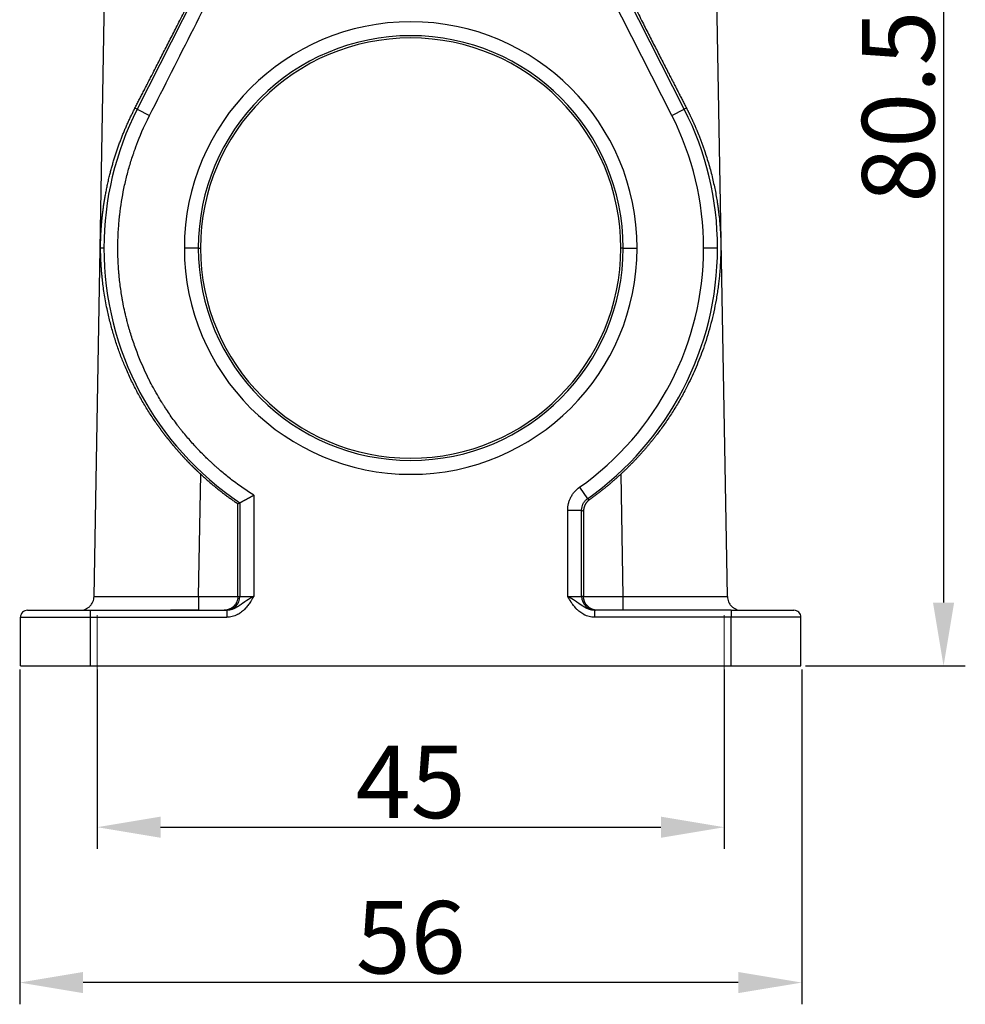
# Model space of a CAD drawing. Units: millimetres. Extents: x 4542 to 4988, y 1165 to 1480.
# Drawn here: x 4780 to 4848, y 1316 to 1386 of the extents above; entities that cross this region are included whole.
import ezdxf

# ---------------------------------------------------------------- set-up
doc = ezdxf.new("R2010")
doc.units = ezdxf.units.MM
doc.header["$LTSCALE"] = 65.395
doc.header["$PDMODE"] = 3
doc.header["$PDSIZE"] = 8
doc.layers.get('0').update_dxf_attribs({"linetype": 'CONTINUOUS', "lineweight": 30})
doc.layers.get('Defpoints').update_dxf_attribs({"linetype": 'CONTINUOUS'})
doc.layers.add('1', color=7, linetype='CONTINUOUS', true_color=0xffffff)
doc.layers.add('Dim', color=3, linetype='CONTINUOUS', lineweight=15)
doc.styles.add('Romans字体', font='romans.shx', dxfattribs={"width": 0.75})
doc.dimstyles.new('01', dxfattribs={"dimtxt": 4, "dimasz": 3.5, "dimexe": 1.2, "dimexo": 0.2, "dimgap": 0.5, "dimtad": 1, "dimdec": 1, "dimdsep": 46, "dimtxsty": 'Romans字体', "dimcen": 0, "dimclrd": 1, "dimclre": 6, "dimclrt": 4, "dimazin": 2, "dimtfac": 1, "dimtdec": 1, "dimtofl": 0, "dimtmove": 0, "dimatfit": 3, "dimfxl": 1, "dimtolj": 1, "dimtzin": 0, "dimarcsym": 0})

# ---------------------------------------------------------------- blocks, each defined once
blk = doc.blocks.new('*D205')
at = {"color": 6, "lineweight": -2, "transparency": 16777216}
for p, q in [((4785.322, 1339.53), (4785.322, 1326.659)), ((4830.322, 1339.53), (4830.322, 1326.659))]:
    blk.add_line(p, q, dxfattribs=at)
at = {"color": 1, "lineweight": -2, "transparency": 16777216}
blk.add_line((4789.872, 1328.219), (4825.772, 1328.219), dxfattribs=at)
at = {"color": 1, "transparency": 16777216}
for points in [[(4789.872, 1328.977), (4789.872, 1327.46), (4785.322, 1328.219)], [(4825.772, 1328.977), (4825.772, 1327.46), (4830.322, 1328.219)]]:
    blk.add_solid(points, dxfattribs=at)
at = {"layer": 'Defpoints', "color": 0, "transparency": 16777216}
for p in [(4785.322, 1339.79), (4830.322, 1339.79), (4830.322, 1328.219)]:
    blk.add_point(p, dxfattribs=at)
at = {"color": 4, "lineweight": 0, "transparency": 16777216, "insert": (4807.822, 1331.469), "char_height": 5.2, "attachment_point": 5, "style": 'Romans字体'}
blk.add_mtext('\\A1;45', dxfattribs=at)
blk = doc.blocks.new('*D206')
at = {"color": 6, "lineweight": -2, "transparency": 16777216}
for p, q in [((4779.766, 1339.53), (4779.766, 1315.507)), ((4835.877, 1339.53), (4835.877, 1315.507))]:
    blk.add_line(p, q, dxfattribs=at)
at = {"color": 1, "lineweight": -2, "transparency": 16777216}
blk.add_line((4831.327, 1317.067), (4784.316, 1317.067), dxfattribs=at)
at = {"color": 1, "transparency": 16777216}
for points in [[(4784.316, 1317.826), (4784.316, 1316.309), (4779.766, 1317.067)], [(4831.327, 1317.826), (4831.327, 1316.309), (4835.877, 1317.067)]]:
    blk.add_solid(points, dxfattribs=at)
at = {"layer": 'Defpoints', "color": 0, "transparency": 16777216}
for p in [(4779.766, 1339.79), (4835.877, 1339.79), (4779.766, 1317.067)]:
    blk.add_point(p, dxfattribs=at)
at = {"color": 4, "lineweight": 0, "transparency": 16777216, "insert": (4807.822, 1320.317), "char_height": 5.2, "attachment_point": 5, "style": 'Romans字体'}
blk.add_mtext('\\A1;56', dxfattribs=at)
blk = doc.blocks.new('*D207')
at = {"color": 6, "lineweight": -2, "transparency": 16777216}
for p, q in [((4827.532, 1420.09), (4847.614, 1420.09)), ((4836.137, 1339.79), (4847.614, 1339.79))]:
    blk.add_line(p, q, dxfattribs=at)
at = {"color": 1, "lineweight": -2, "transparency": 16777216}
blk.add_line((4846.054, 1415.54), (4846.054, 1344.34), dxfattribs=at)
at = {"color": 1, "transparency": 16777216}
for points in [[(4845.295, 1415.54), (4846.812, 1415.54), (4846.054, 1420.09)], [(4845.295, 1344.34), (4846.812, 1344.34), (4846.054, 1339.79)]]:
    blk.add_solid(points, dxfattribs=at)
at = {"layer": 'Defpoints', "color": 0, "transparency": 16777216}
for p in [(4827.272, 1420.09), (4835.877, 1339.79), (4846.054, 1339.79)]:
    blk.add_point(p, dxfattribs=at)
at = {"color": 4, "lineweight": 0, "transparency": 16777216, "insert": (4842.804, 1379.94), "char_height": 5.2, "attachment_point": 5, "rotation": 90, "style": 'Romans字体'}
blk.add_mtext('\\A1;80.5', dxfattribs=at)

msp = doc.modelspace()

# ---------------------------------------------------------------- linework, layer by layer
at = {"layer": '1', "color": 0, "linetype": 'Continuous', "lineweight": 25}
for p, q in [((4785.099, 1344.772), (4786.313, 1414.299)), ((4830.544, 1344.772), (4829.33, 1414.299)), ((4794.251, 1391.695), (4788.19, 1379.75)), ((4826.561, 1379.298), (4820.223, 1391.79)), ((4827.453, 1379.75), (4821.393, 1391.695)), ((4788.19, 1379.75), (4788.035, 1379.829)), ((4788.19, 1379.75), (4789.082, 1379.298)), ((4826.561, 1379.298), (4827.453, 1379.75)), ((4827.608, 1379.829), (4827.453, 1379.75)), ((4785.808, 1369.79), (4785.57, 1369.79)), ((4792.58, 1369.79), (4791.58, 1369.79)), ((4792.58, 1369.79), (4792.742, 1369.79)), ((4823.063, 1369.79), (4822.901, 1369.79)), ((4823.063, 1369.79), (4824.063, 1369.79)), ((4829.835, 1369.79), (4828.835, 1369.79)), ((4792.598, 1344.772), (4792.752, 1353.553)), ((4822.892, 1353.553), (4823.045, 1344.772)), ((4796.558, 1352.05), (4796.558, 1344.79)), ((4819.933, 1352.617), (4820.509, 1351.8)), ((4795.421, 1344.79), (4795.419, 1351.435)), ((4795.558, 1351.508), (4795.558, 1344.79)), ((4819.085, 1350.983), (4820.085, 1350.983)), ((4819.085, 1344.79), (4819.085, 1350.983)), ((4820.085, 1350.983), (4820.224, 1350.911)), ((4820.085, 1344.79), (4820.085, 1350.983)), ((4820.224, 1350.911), (4820.222, 1344.79)), ((4792.598, 1344.772), (4795.421, 1344.772)), ((4795.421, 1344.79), (4795.558, 1344.79)), ((4795.558, 1344.79), (4796.558, 1344.79)), ((4819.085, 1344.79), (4820.085, 1344.79)), ((4820.222, 1344.79), (4820.085, 1344.79)), ((4820.222, 1344.772), (4823.045, 1344.772)), ((4780.322, 1343.79), (4784.822, 1343.79)), ((4784.822, 1343.79), (4784.822, 1343.29)), ((4784.822, 1343.79), (4794.621, 1343.79)), ((4794.621, 1343.79), (4794.621, 1343.29)), ((4830.822, 1343.79), (4821.022, 1343.79)), ((4821.022, 1343.29), (4821.022, 1343.79)), ((4830.822, 1343.79), (4830.822, 1343.29)), ((4830.822, 1343.79), (4835.322, 1343.79)), ((4779.822, 1339.79), (4779.822, 1343.29)), ((4779.822, 1343.29), (4784.822, 1343.29)), ((4784.822, 1343.29), (4794.621, 1343.29)), ((4784.822, 1343.29), (4784.822, 1339.79)), ((4830.822, 1343.29), (4821.022, 1343.29)), ((4835.822, 1343.29), (4830.822, 1343.29)), ((4830.822, 1339.79), (4830.822, 1343.29)), ((4835.822, 1339.79), (4835.822, 1343.29)), ((4779.822, 1339.79), (4784.822, 1339.79)), ((4784.822, 1339.79), (4830.822, 1339.79)), ((4830.822, 1339.79), (4835.822, 1339.79))]:
    msp.add_line(p, q, dxfattribs=at)
for centre, radius, start, end in [((4807.822, 1369.79), 16.241, 0, 180), ((4807.822, 1369.79), 15.241, 0, 180), ((4807.822, 1369.79), 15.08, 0, 180), ((4807.822, 1369.79), 22.014, 153.09752, 180), ((4807.822, 1369.79), 22.014, 0, 26.90248), ((4807.822, 1369.79), 21.014, 0, 26.90248), ((4807.822, 1369.79), 22.014, 180, 236.14484), ((4807.822, 1369.79), 16.241, 180, 0), ((4807.822, 1369.79), 15.241, 180, 0), ((4807.822, 1369.79), 15.08, 180, 0), ((4807.822, 1369.79), 21.014, 305.19344, 0), ((4807.822, 1369.79), 22.014, 305.19344, 0), ((4780.322, 1343.29), 0.5, 89.99999, 180), ((4835.322, 1343.29), 0.5, 0, 90.00001)]:
    msp.add_arc(centre, radius, start, end, dxfattribs=at)
for centre, major_axis, start_param, end_param in [((4794.558, 1344.79), (0, 1), 3.141593, 4.712389), ((4821.085, 1344.79), (0, -1), 4.712389, 6.283185)]:
    msp.add_ellipse(centre, major_axis=major_axis, ratio=0.999903, start_param=start_param, end_param=end_param, dxfattribs=at)
for points in [[(4789.082, 1379.298), (4791.195, 1383.462), (4793.307, 1387.626), (4795.42, 1391.79)], [(4795.419, 1351.435), (4795.466, 1351.459), (4795.512, 1351.484), (4795.558, 1351.508)], [(4820.509, 1351.8), (4820.554, 1351.775), (4820.599, 1351.751), (4820.645, 1351.726)], [(4785.099, 1344.772), (4785.099, 1344.772), (4785.124, 1344.771), (4785.232, 1344.77), (4785.411, 1344.769), (4785.659, 1344.769), (4785.974, 1344.768), (4786.353, 1344.768), (4786.792, 1344.768), (4787.287, 1344.768), (4787.833, 1344.768), (4788.425, 1344.768), (4789.057, 1344.768), (4789.724, 1344.769), (4790.418, 1344.769), (4791.133, 1344.77), (4791.862, 1344.771), (4792.353, 1344.772), (4792.598, 1344.772)], [(4823.045, 1344.772), (4823.29, 1344.772), (4823.781, 1344.771), (4824.51, 1344.77), (4825.225, 1344.769), (4825.919, 1344.769), (4826.586, 1344.768), (4827.218, 1344.768), (4827.81, 1344.768), (4828.356, 1344.768), (4828.851, 1344.768), (4829.29, 1344.768), (4829.669, 1344.768), (4829.984, 1344.769), (4830.232, 1344.769), (4830.412, 1344.77), (4830.52, 1344.771), (4830.544, 1344.772), (4830.544, 1344.772)]]:
    msp.add_open_spline(points, degree=3, dxfattribs=at)
for points, weights in [([(4788.035, 1379.829), (4789.497, 1382.67), (4791.372, 1386.347), (4793.394, 1390.332)], [1, 0.952254089469, 0.952254089469, 1]), ([(4822.25, 1390.332), (4824.271, 1386.347), (4826.147, 1382.67), (4827.608, 1379.829)], [1, 0.952254089457, 0.952254089457, 1]), ([(4792.752, 1353.553), (4793.586, 1352.779), (4794.477, 1352.072), (4795.419, 1351.435)], [1, 0.998027234261, 0.998027234261, 1]), ([(4822.892, 1353.553), (4822.183, 1352.896), (4821.433, 1352.286), (4820.645, 1351.726)], [1, 0.998575271071, 0.998575271071, 1]), ([(4795.421, 1344.772), (4795.411, 1344.195), (4795.005, 1343.79), (4794.435, 1343.79)], [1, 0.808833632706, 0.808833632706, 1]), ([(4795.421, 1344.772), (4795.421, 1344.778), (4795.421, 1344.784), (4795.421, 1344.79)], [1, 0.999974615377, 0.999974615377, 1]), ([(4820.222, 1344.79), (4820.222, 1344.784), (4820.222, 1344.778), (4820.222, 1344.772)], [1, 0.999974615376, 0.999974615376, 1]), ([(4821.208, 1343.79), (4820.639, 1343.79), (4820.232, 1344.195), (4820.222, 1344.772)], [1, 0.808833632769, 0.808833632769, 1])]:
    msp.add_rational_spline(points, weights, degree=3, dxfattribs=at)
for points, degree, knots in [([(4785.57, 1369.79), (4785.57, 1369.797), (4785.57, 1369.81), (4785.57, 1369.831), (4785.57, 1369.852), (4785.57, 1369.872), (4785.57, 1369.893), (4785.57, 1369.914), (4785.57, 1369.934), (4785.57, 1369.955), (4785.571, 1369.975), (4785.571, 1369.996), (4785.571, 1370.016), (4785.571, 1370.037), (4785.571, 1370.057), (4785.572, 1370.078), (4785.572, 1370.098), (4785.572, 1370.119), (4785.572, 1370.139), (4785.573, 1370.16), (4785.573, 1370.18), (4785.573, 1370.2), (4785.574, 1370.221), (4785.574, 1370.241), (4785.575, 1370.262), (4785.575, 1370.282), (4785.576, 1370.302), (4785.576, 1370.323), (4785.577, 1370.343), (4785.577, 1370.363), (4785.578, 1370.383), (4785.578, 1370.404), (4785.579, 1370.424), (4785.579, 1370.444), (4785.58, 1370.464), (4785.581, 1370.485), (4785.583, 1370.538), (4785.586, 1370.629), (4785.592, 1370.757), (4785.599, 1370.894), (4785.607, 1371.04), (4785.618, 1371.208), (4785.632, 1371.404), (4785.652, 1371.634), (4785.676, 1371.893), (4785.707, 1372.179), (4785.742, 1372.467), (4785.781, 1372.751), (4785.822, 1373.029), (4785.869, 1373.32), (4785.922, 1373.625), (4785.983, 1373.944), (4786.051, 1374.277), (4786.128, 1374.624), (4786.197, 1374.91), (4786.253, 1375.133), (4786.292, 1375.286), (4786.333, 1375.438), (4786.374, 1375.59), (4786.417, 1375.74), (4786.46, 1375.89), (4786.504, 1376.038), (4786.549, 1376.186), (4786.595, 1376.333), (4786.641, 1376.479), (4786.689, 1376.624), (4786.737, 1376.768), (4786.786, 1376.911), (4786.836, 1377.053), (4786.886, 1377.195), (4786.938, 1377.335), (4786.99, 1377.475), (4787.042, 1377.613), (4787.096, 1377.751), (4787.15, 1377.888), (4787.204, 1378.023), (4787.26, 1378.158), (4787.316, 1378.292), (4787.373, 1378.425), (4787.43, 1378.558), (4787.488, 1378.689), (4787.546, 1378.819), (4787.606, 1378.949), (4787.665, 1379.077), (4787.725, 1379.205), (4787.786, 1379.331), (4787.848, 1379.457), (4787.909, 1379.582), (4787.972, 1379.706), (4788.014, 1379.788), (4788.035, 1379.829)], 3, [0, 0, 0, 0, 0.001848, 0.00369, 0.005527, 0.007359, 0.009186, 0.011008, 0.012826, 0.014639, 0.016448, 0.018254, 0.020055, 0.021854, 0.023649, 0.025441, 0.02723, 0.029017, 0.030802, 0.032584, 0.034365, 0.036144, 0.037921, 0.039698, 0.041474, 0.043249, 0.045023, 0.046798, 0.048572, 0.050347, 0.052122, 0.053898, 0.055675, 0.057453, 0.059232, 0.061014, 0.062797, 0.073479, 0.085048, 0.09753, 0.11095, 0.125324, 0.144553, 0.16667, 0.191687, 0.219613, 0.250455, 0.276496, 0.304006, 0.332986, 0.363436, 0.395358, 0.428753, 0.46362, 0.49996, 0.515535, 0.531033, 0.546455, 0.561801, 0.577071, 0.592265, 0.607383, 0.622425, 0.637391, 0.652281, 0.667095, 0.681834, 0.696496, 0.711083, 0.725595, 0.74003, 0.75439, 0.768675, 0.782884, 0.797017, 0.811075, 0.825058, 0.838966, 0.852798, 0.866555, 0.880237, 0.893843, 0.907375, 0.920832, 0.934213, 0.94752, 0.960752, 0.97391, 0.986992, 1, 1, 1, 1]), ([(4827.608, 1379.829), (4827.618, 1379.81), (4827.637, 1379.773), (4827.666, 1379.716), (4827.695, 1379.659), (4827.724, 1379.602), (4827.752, 1379.544), (4827.781, 1379.487), (4827.809, 1379.429), (4827.838, 1379.371), (4827.866, 1379.313), (4827.894, 1379.254), (4827.922, 1379.196), (4827.95, 1379.137), (4827.978, 1379.078), (4828.005, 1379.018), (4828.033, 1378.959), (4828.06, 1378.899), (4828.088, 1378.839), (4828.115, 1378.779), (4828.142, 1378.718), (4828.169, 1378.658), (4828.196, 1378.597), (4828.222, 1378.536), (4828.249, 1378.475), (4828.275, 1378.413), (4828.302, 1378.351), (4828.328, 1378.29), (4828.354, 1378.227), (4828.38, 1378.165), (4828.406, 1378.103), (4828.432, 1378.04), (4828.457, 1377.977), (4828.483, 1377.914), (4828.508, 1377.85), (4828.533, 1377.787), (4828.558, 1377.723), (4828.583, 1377.659), (4828.608, 1377.594), (4828.632, 1377.53), (4828.657, 1377.465), (4828.681, 1377.4), (4828.705, 1377.335), (4828.729, 1377.27), (4828.753, 1377.204), (4828.777, 1377.138), (4828.8, 1377.072), (4828.824, 1377.006), (4828.847, 1376.94), (4828.87, 1376.873), (4828.893, 1376.806), (4828.915, 1376.739), (4828.938, 1376.672), (4828.96, 1376.604), (4829.031, 1376.39), (4829.144, 1376.03), (4829.288, 1375.529), (4829.417, 1375.036), (4829.533, 1374.551), (4829.635, 1374.076), (4829.725, 1373.609), (4829.796, 1373.195), (4829.85, 1372.839), (4829.891, 1372.544), (4829.925, 1372.272), (4829.953, 1372.021), (4829.977, 1371.792), (4829.996, 1371.585), (4830.009, 1371.423), (4830.019, 1371.301), (4830.025, 1371.213), (4830.03, 1371.132), (4830.035, 1371.057), (4830.04, 1370.987), (4830.044, 1370.904), (4830.05, 1370.804), (4830.055, 1370.687), (4830.06, 1370.571), (4830.063, 1370.481), (4830.065, 1370.416), (4830.066, 1370.375), (4830.067, 1370.333), (4830.068, 1370.291), (4830.069, 1370.248), (4830.07, 1370.178), (4830.072, 1370.084), (4830.073, 1369.967), (4830.073, 1369.849), (4830.073, 1369.742), (4830.072, 1369.646), (4830.071, 1369.567), (4830.07, 1369.497), (4830.069, 1369.437), (4830.067, 1369.383), (4830.066, 1369.328), (4830.065, 1369.272), (4830.063, 1369.215), (4830.061, 1369.157), (4830.059, 1369.098), (4830.055, 1368.991), (4830.047, 1368.825), (4830.036, 1368.63), (4830.025, 1368.446), (4830.013, 1368.285), (4830, 1368.113), (4829.984, 1367.931), (4829.96, 1367.68), (4829.924, 1367.354), (4829.872, 1366.947), (4829.809, 1366.511), (4829.711, 1365.928), (4829.569, 1365.214), (4829.371, 1364.383), (4829.143, 1363.567), (4828.896, 1362.796), (4828.636, 1362.074), (4828.37, 1361.403), (4828.088, 1360.757), (4827.795, 1360.134), (4827.443, 1359.445), (4827.027, 1358.697), (4826.536, 1357.897), (4826.028, 1357.14), (4825.65, 1356.623), (4825.422, 1356.326), (4825.351, 1356.234), (4825.279, 1356.142), (4825.207, 1356.051), (4825.134, 1355.96), (4825.062, 1355.87), (4824.989, 1355.781), (4824.916, 1355.693), (4824.843, 1355.605), (4824.769, 1355.518), (4824.696, 1355.431), (4824.622, 1355.346), (4824.548, 1355.26), (4824.474, 1355.176), (4824.399, 1355.092), (4824.325, 1355.009), (4824.25, 1354.926), (4824.176, 1354.844), (4824.101, 1354.763), (4824.026, 1354.682), (4823.951, 1354.603), (4823.875, 1354.523), (4823.8, 1354.445), (4823.725, 1354.367), (4823.649, 1354.289), (4823.574, 1354.213), (4823.498, 1354.137), (4823.422, 1354.062), (4823.347, 1353.987), (4823.271, 1353.913), (4823.195, 1353.84), (4823.119, 1353.767), (4823.043, 1353.695), (4822.968, 1353.624), (4822.917, 1353.577), (4822.892, 1353.553)], 3, [0, 0, 0, 0, 0.002196, 0.004399, 0.006608, 0.008824, 0.011046, 0.013275, 0.015511, 0.017753, 0.020002, 0.022258, 0.02452, 0.026789, 0.029064, 0.031346, 0.033635, 0.03593, 0.038232, 0.04054, 0.042856, 0.045178, 0.047506, 0.049841, 0.052183, 0.054531, 0.056887, 0.059248, 0.061617, 0.063992, 0.066373, 0.068762, 0.071157, 0.073559, 0.075967, 0.078382, 0.080804, 0.083232, 0.085667, 0.088109, 0.090557, 0.093012, 0.095474, 0.097943, 0.100418, 0.1029, 0.105388, 0.107883, 0.110385, 0.112894, 0.115409, 0.117931, 0.12046, 0.122995, 0.125537, 0.144655, 0.163379, 0.181709, 0.199648, 0.217194, 0.234349, 0.251113, 0.262645, 0.273338, 0.283192, 0.292208, 0.300388, 0.307733, 0.314245, 0.317494, 0.320523, 0.323333, 0.325926, 0.3283, 0.330458, 0.334434, 0.338312, 0.3421, 0.345805, 0.347105, 0.348423, 0.34976, 0.351118, 0.352496, 0.353895, 0.357806, 0.361517, 0.365157, 0.369375, 0.372098, 0.37474, 0.377301, 0.379107, 0.380954, 0.382844, 0.384776, 0.38675, 0.388767, 0.390827, 0.39293, 0.399987, 0.40853, 0.413954, 0.419789, 0.426037, 0.432696, 0.439768, 0.453627, 0.468633, 0.484787, 0.502091, 0.533558, 0.564631, 0.595312, 0.625604, 0.651983, 0.677581, 0.7024, 0.726442, 0.74971, 0.782799, 0.814612, 0.845162, 0.874466, 0.878331, 0.88218, 0.886011, 0.889826, 0.893624, 0.897405, 0.901169, 0.904917, 0.908648, 0.912362, 0.91606, 0.919742, 0.923407, 0.927055, 0.930688, 0.934304, 0.937904, 0.941487, 0.945055, 0.948607, 0.952142, 0.955662, 0.959166, 0.962654, 0.966126, 0.969583, 0.973024, 0.97645, 0.97986, 0.983255, 0.986634, 0.989998, 0.993347, 0.996681, 1, 1, 1, 1]), ([(4796.558, 1352.05), (4796.045, 1352.375), (4795.546, 1352.723), (4794.823, 1353.276), (4794.468, 1353.56), (4794.064, 1353.904), (4793.865, 1354.08), (4793.766, 1354.168), (4793.717, 1354.213), (4793.692, 1354.235), (4793.68, 1354.246), (4793.675, 1354.251), (4793.671, 1354.254), (4793.668, 1354.257), (4793.64, 1354.283), (4793.567, 1354.349), (4793.392, 1354.513), (4793.323, 1354.579), (4793.203, 1354.694), (4793.14, 1354.756), (4793.059, 1354.835), (4793.017, 1354.877), (4792.995, 1354.898), (4792.986, 1354.907), (4792.98, 1354.914), (4792.976, 1354.918), (4792.833, 1355.06), (4792.708, 1355.189), (4792.543, 1355.362), (4792.491, 1355.417), (4792.42, 1355.494), (4792.385, 1355.531), (4792.348, 1355.572), (4792.329, 1355.592), (4792.322, 1355.6), (4792.317, 1355.606), (4792.315, 1355.608), (4792.096, 1355.847), (4791.781, 1356.208), (4791.428, 1356.642), (4791.255, 1356.861), (4791.182, 1356.956), (4791.133, 1357.019), (4791.11, 1357.05), (4790.885, 1357.347), (4790.691, 1357.615), (4790.409, 1358.024), (4790.271, 1358.231), (4790.114, 1358.474), (4790.037, 1358.597), (4789.998, 1358.658), (4789.979, 1358.689), (4789.969, 1358.704), (4789.965, 1358.711), (4789.963, 1358.715), (4789.96, 1358.719), (4789.936, 1358.758), (4789.881, 1358.847), (4789.711, 1359.131), (4789.595, 1359.327), (4789.319, 1359.823), (4789.215, 1360.022), (4789.101, 1360.243), (4789.071, 1360.304), (4789.035, 1360.375), (4789.019, 1360.406), (4789.006, 1360.433), (4789, 1360.444), (4788.998, 1360.45), (4788.997, 1360.452), (4788.996, 1360.453), (4788.996, 1360.452), (4788.696, 1361.059), (4788.425, 1361.678), (4788.064, 1362.623), (4787.952, 1362.941), (4787.795, 1363.422), (4787.719, 1363.663), (4787.636, 1363.946), (4787.596, 1364.088), (4787.576, 1364.159), (4787.566, 1364.194), (4787.561, 1364.212), (4787.559, 1364.22), (4787.558, 1364.225), (4787.557, 1364.229), (4787.548, 1364.262), (4787.521, 1364.36), (4787.457, 1364.605), (4787.432, 1364.703), (4787.39, 1364.876), (4787.375, 1364.937), (4787.352, 1365.036), (4787.341, 1365.087), (4787.326, 1365.149), (4787.319, 1365.181), (4787.316, 1365.195), (4787.314, 1365.204), (4787.313, 1365.21), (4787.267, 1365.415), (4787.229, 1365.599), (4787.181, 1365.847), (4787.166, 1365.925), (4787.146, 1366.035), (4787.136, 1366.088), (4787.126, 1366.147), (4787.121, 1366.176), (4787.118, 1366.188), (4787.117, 1366.196), (4787.117, 1366.199), (4787.058, 1366.536), (4787.009, 1366.87), (4786.946, 1367.372), (4786.918, 1367.623), (4786.895, 1367.875), (4786.88, 1368.043), (4786.873, 1368.128), (4786.842, 1368.541), (4786.825, 1368.872), (4786.811, 1369.368), (4786.807, 1369.617), (4786.808, 1369.906), (4786.809, 1370.051), (4786.81, 1370.124), (4786.811, 1370.16), (4786.811, 1370.178), (4786.811, 1370.186), (4786.811, 1370.191), (4786.811, 1370.196), (4786.812, 1370.239), (4786.814, 1370.342), (4786.823, 1370.59), (4786.826, 1370.688), (4786.835, 1370.858), (4786.838, 1370.919), (4786.845, 1371.047), (4786.849, 1371.117), (4786.873, 1371.469), (4786.893, 1371.692), (4786.918, 1371.939), (4786.925, 1372.007), (4786.934, 1372.087), (4786.937, 1372.122), (4786.941, 1372.152), (4786.942, 1372.165), (4786.943, 1372.171), (4786.943, 1372.174), (4786.944, 1372.175), (4786.943, 1372.174), (4787.016, 1372.812), (4787.118, 1373.443), (4787.313, 1374.381), (4787.384, 1374.688), (4787.54, 1375.3), (4787.625, 1375.604), (4787.763, 1376.056), (4787.817, 1376.226), (4787.872, 1376.394), (4787.88, 1376.418), (4787.882, 1376.421), (4787.883, 1376.425), (4787.885, 1376.431), (4787.892, 1376.454), (4787.911, 1376.51), (4787.931, 1376.568), (4788.002, 1376.776), (4788.077, 1376.988), (4788.37, 1377.76), (4788.654, 1378.454), (4789.082, 1379.298)], 3, [0, 0, 0, 0, 0.0625, 0.0625, 0.09375, 0.109375, 0.117188, 0.121094, 0.123047, 0.124023, 0.124512, 0.124756, 0.124756, 0.125, 0.125, 0.140625, 0.140625, 0.148438, 0.148438, 0.152344, 0.154297, 0.155273, 0.155762, 0.156006, 0.156006, 0.15625, 0.15625, 0.171875, 0.171875, 0.179688, 0.179688, 0.183594, 0.185547, 0.186523, 0.187012, 0.187012, 0.1875, 0.1875, 0.21875, 0.234375, 0.242188, 0.246094, 0.246094, 0.25, 0.25, 0.28125, 0.28125, 0.296875, 0.304688, 0.308594, 0.310547, 0.311523, 0.312012, 0.312256, 0.312256, 0.3125, 0.3125, 0.328125, 0.328125, 0.34375, 0.34375, 0.359375, 0.359375, 0.367187, 0.367187, 0.371094, 0.373047, 0.374023, 0.374512, 0.374756, 0.374756, 0.375, 0.375, 0.4375, 0.4375, 0.46875, 0.46875, 0.484375, 0.492187, 0.496094, 0.498047, 0.499023, 0.499512, 0.499756, 0.499756, 0.5, 0.5, 0.515625, 0.515625, 0.523437, 0.523437, 0.527344, 0.527344, 0.529297, 0.530273, 0.530762, 0.531006, 0.531006, 0.53125, 0.53125, 0.546875, 0.546875, 0.554687, 0.554687, 0.558594, 0.560547, 0.561523, 0.562012, 0.562012, 0.5625, 0.5625, 0.59375, 0.59375, 0.609375, 0.617187, 0.617187, 0.625, 0.625, 0.65625, 0.65625, 0.671875, 0.679687, 0.683594, 0.685547, 0.686523, 0.687012, 0.687256, 0.687256, 0.6875, 0.6875, 0.703125, 0.703125, 0.710937, 0.710937, 0.714844, 0.714844, 0.71875, 0.71875, 0.734375, 0.734375, 0.742187, 0.742187, 0.746094, 0.748047, 0.749023, 0.749512, 0.749756, 0.749756, 0.75, 0.75, 0.8125, 0.8125, 0.84375, 0.84375, 0.875, 0.875, 0.890625, 0.892578, 0.892578, 0.893066, 0.893066, 0.893555, 0.894531, 0.898437, 0.90625, 0.90625, 0.9375, 0.9375, 1, 1, 1, 1]), ([(4792.752, 1353.553), (4792.739, 1353.565), (4792.713, 1353.589), (4792.674, 1353.625), (4792.636, 1353.661), (4792.597, 1353.698), (4792.559, 1353.734), (4792.52, 1353.771), (4792.481, 1353.808), (4792.443, 1353.845), (4792.404, 1353.882), (4792.366, 1353.92), (4792.327, 1353.957), (4792.289, 1353.995), (4792.25, 1354.033), (4792.212, 1354.071), (4792.173, 1354.109), (4792.134, 1354.148), (4792.096, 1354.187), (4792.057, 1354.225), (4792.019, 1354.264), (4791.98, 1354.304), (4791.942, 1354.343), (4791.904, 1354.383), (4791.865, 1354.422), (4791.827, 1354.462), (4791.788, 1354.502), (4791.75, 1354.542), (4791.712, 1354.583), (4791.673, 1354.623), (4791.635, 1354.664), (4791.597, 1354.705), (4791.558, 1354.746), (4791.52, 1354.788), (4791.482, 1354.829), (4791.444, 1354.871), (4791.406, 1354.912), (4791.368, 1354.954), (4791.33, 1354.997), (4791.292, 1355.039), (4791.254, 1355.081), (4791.216, 1355.124), (4791.178, 1355.167), (4791.14, 1355.21), (4791.102, 1355.253), (4791.064, 1355.297), (4791.026, 1355.34), (4790.989, 1355.384), (4790.951, 1355.428), (4790.913, 1355.472), (4790.876, 1355.516), (4790.838, 1355.561), (4790.801, 1355.605), (4790.763, 1355.65), (4790.726, 1355.695), (4790.689, 1355.74), (4790.651, 1355.785), (4790.614, 1355.831), (4790.577, 1355.877), (4790.54, 1355.922), (4790.503, 1355.968), (4790.466, 1356.015), (4790.429, 1356.061), (4790.392, 1356.107), (4790.355, 1356.154), (4790.318, 1356.201), (4790.282, 1356.248), (4790.245, 1356.295), (4790.208, 1356.343), (4790.172, 1356.39), (4790.136, 1356.438), (4790.099, 1356.486), (4790.063, 1356.534), (4790.027, 1356.582), (4789.991, 1356.631), (4789.954, 1356.679), (4789.919, 1356.728), (4789.883, 1356.777), (4789.847, 1356.826), (4789.811, 1356.875), (4789.775, 1356.925), (4789.74, 1356.975), (4789.704, 1357.024), (4789.669, 1357.074), (4789.633, 1357.125), (4789.598, 1357.175), (4789.409, 1357.446), (4789.072, 1357.952), (4788.608, 1358.713), (4788.161, 1359.515), (4787.736, 1360.359), (4787.358, 1361.196), (4787.026, 1362.02), (4786.735, 1362.828), (4786.47, 1363.665), (4786.234, 1364.531), (4786.054, 1365.314), (4785.922, 1365.991), (4785.829, 1366.541), (4785.755, 1367.058), (4785.703, 1367.496), (4785.666, 1367.856), (4785.641, 1368.141), (4785.622, 1368.4), (4785.609, 1368.587), (4785.602, 1368.71), (4785.599, 1368.777), (4785.596, 1368.843), (4785.592, 1368.907), (4785.59, 1368.97), (4785.587, 1369.032), (4785.585, 1369.092), (4785.583, 1369.151), (4785.581, 1369.208), (4785.579, 1369.264), (4785.578, 1369.319), (4785.576, 1369.372), (4785.575, 1369.424), (4785.574, 1369.474), (4785.573, 1369.523), (4785.572, 1369.571), (4785.572, 1369.617), (4785.571, 1369.662), (4785.571, 1369.706), (4785.57, 1369.748), (4785.57, 1369.776), (4785.57, 1369.79)], 3, [0, 0, 0, 0, 0.002665, 0.005337, 0.008015, 0.0107, 0.013391, 0.016088, 0.018792, 0.021503, 0.02422, 0.026943, 0.029673, 0.03241, 0.035153, 0.037903, 0.040659, 0.043422, 0.046191, 0.048968, 0.05175, 0.05454, 0.057336, 0.060139, 0.062948, 0.065765, 0.068588, 0.071417, 0.074254, 0.077097, 0.079947, 0.082804, 0.085668, 0.088538, 0.091415, 0.0943, 0.09719, 0.100088, 0.102993, 0.105905, 0.108823, 0.111749, 0.114681, 0.11762, 0.120566, 0.12352, 0.12648, 0.129447, 0.132421, 0.135402, 0.13839, 0.141386, 0.144388, 0.147397, 0.150414, 0.153437, 0.156467, 0.159505, 0.16255, 0.165602, 0.16866, 0.171726, 0.1748, 0.17788, 0.180968, 0.184062, 0.187164, 0.190273, 0.193389, 0.196513, 0.199644, 0.202781, 0.205927, 0.209079, 0.212239, 0.215406, 0.21858, 0.221761, 0.22495, 0.228146, 0.23135, 0.23456, 0.237779, 0.241004, 0.244237, 0.247477, 0.250724, 0.296499, 0.344278, 0.394077, 0.445914, 0.499802, 0.546763, 0.595207, 0.645139, 0.696565, 0.749489, 0.78388, 0.816191, 0.846422, 0.874575, 0.892587, 0.909025, 0.923891, 0.937187, 0.941063, 0.944849, 0.948546, 0.952152, 0.955669, 0.959097, 0.962436, 0.965686, 0.968847, 0.97192, 0.974904, 0.977801, 0.980611, 0.983334, 0.98597, 0.98852, 0.990985, 0.993364, 0.99566, 0.997871, 1, 1, 1, 1]), ([(4795.558, 1351.508), (4795.558, 1351.509), (4795.558, 1351.509), (4795.559, 1351.509), (4795.559, 1351.509), (4795.561, 1351.51), (4795.562, 1351.511), (4795.563, 1351.511), (4795.565, 1351.512), (4795.567, 1351.513), (4795.569, 1351.514), (4795.572, 1351.516), (4795.574, 1351.517), (4795.577, 1351.519), (4795.581, 1351.52), (4795.584, 1351.522), (4795.588, 1351.524), (4795.592, 1351.526), (4795.596, 1351.528), (4795.6, 1351.531), (4795.605, 1351.533), (4795.61, 1351.536), (4795.615, 1351.538), (4795.62, 1351.541), (4795.626, 1351.544), (4795.632, 1351.547), (4795.638, 1351.551), (4795.644, 1351.554), (4795.651, 1351.557), (4795.657, 1351.561), (4795.664, 1351.565), (4795.672, 1351.569), (4795.679, 1351.573), (4795.687, 1351.577), (4795.695, 1351.581), (4795.703, 1351.586), (4795.712, 1351.59), (4795.72, 1351.595), (4795.729, 1351.6), (4795.739, 1351.605), (4795.748, 1351.61), (4795.758, 1351.615), (4795.767, 1351.62), (4795.778, 1351.626), (4795.788, 1351.631), (4795.798, 1351.637), (4795.809, 1351.643), (4795.82, 1351.649), (4795.831, 1351.655), (4795.843, 1351.661), (4795.855, 1351.667), (4795.867, 1351.674), (4795.879, 1351.681), (4795.893, 1351.688), (4795.908, 1351.696), (4795.924, 1351.705), (4795.94, 1351.713), (4795.957, 1351.722), (4795.975, 1351.732), (4795.993, 1351.742), (4796.012, 1351.752), (4796.032, 1351.762), (4796.052, 1351.773), (4796.073, 1351.784), (4796.095, 1351.796), (4796.117, 1351.808), (4796.14, 1351.82), (4796.163, 1351.833), (4796.187, 1351.846), (4796.212, 1351.859), (4796.238, 1351.873), (4796.264, 1351.888), (4796.29, 1351.902), (4796.318, 1351.917), (4796.346, 1351.933), (4796.374, 1351.949), (4796.404, 1351.965), (4796.433, 1351.981), (4796.464, 1351.998), (4796.495, 1352.015), (4796.526, 1352.032), (4796.547, 1352.044), (4796.558, 1352.05)], 3, [0, 0, 0, 0, 0.009084, 0.018187, 0.02731, 0.036453, 0.045618, 0.054804, 0.064013, 0.073245, 0.082501, 0.091781, 0.101086, 0.110417, 0.119774, 0.129157, 0.138568, 0.148007, 0.157474, 0.16697, 0.176496, 0.186052, 0.195638, 0.205256, 0.214906, 0.224588, 0.234302, 0.24405, 0.253832, 0.263648, 0.273499, 0.283385, 0.293307, 0.303265, 0.31326, 0.323292, 0.333361, 0.343468, 0.353614, 0.363799, 0.374023, 0.384287, 0.39459, 0.404934, 0.415319, 0.425746, 0.436213, 0.446723, 0.457275, 0.467869, 0.478507, 0.489188, 0.499912, 0.512526, 0.525469, 0.538741, 0.552342, 0.566273, 0.580535, 0.595128, 0.610051, 0.625306, 0.640893, 0.656811, 0.673061, 0.689643, 0.706556, 0.723802, 0.741379, 0.759288, 0.777528, 0.7961, 0.815003, 0.834237, 0.853802, 0.873698, 0.893924, 0.91448, 0.935366, 0.956582, 0.978126, 1, 1, 1, 1]), ([(4819.085, 1350.983), (4819.086, 1351.145), (4819.114, 1351.382), (4819.195, 1351.646), (4819.241, 1351.757), (4819.273, 1351.83), (4819.29, 1351.865), (4819.348, 1351.976), (4819.412, 1352.083), (4819.498, 1352.201), (4819.538, 1352.25), (4819.565, 1352.282), (4819.58, 1352.299), (4819.694, 1352.427), (4819.807, 1352.529), (4819.933, 1352.617)], 3, [0, 0, 0, 0, 0.25, 0.375, 0.4375, 0.4375, 0.5, 0.5, 0.625, 0.6875, 0.71875, 0.71875, 0.75, 0.75, 1, 1, 1, 1]), ([(4820.085, 1350.983), (4820.085, 1351.062), (4820.095, 1351.142), (4820.129, 1351.28), (4820.149, 1351.339), (4820.175, 1351.396)], 3, [0, 0, 0, 0, 0.561404, 0.561404, 1, 1, 1, 1]), ([(4820.175, 1351.396), (4820.182, 1351.412), (4820.19, 1351.427), (4820.234, 1351.514), (4820.279, 1351.58), (4820.384, 1351.7), (4820.444, 1351.754), (4820.509, 1351.8)], 3, [0, 0, 0, 0, 0.098592, 0.098592, 0.549296, 0.549296, 1, 1, 1, 1]), ([(4820.645, 1351.726), (4820.449, 1351.587), (4820.336, 1351.37), (4820.224, 1351.155), (4820.224, 1350.911)], 2, [0, 0, 0, 0.5, 0.5, 1, 1, 1]), ([(4784.1, 1343.79), (4784.164, 1343.79), (4784.229, 1343.796), (4784.356, 1343.821), (4784.418, 1343.84), (4784.538, 1343.889), (4784.596, 1343.919), (4784.704, 1343.99), (4784.754, 1344.031), (4784.847, 1344.122), (4784.888, 1344.172), (4784.961, 1344.279), (4784.993, 1344.336), (4785.044, 1344.454), (4785.064, 1344.516), (4785.091, 1344.643), (4785.098, 1344.708), (4785.099, 1344.772)], 3, [0, 0, 0, 0, 0.125, 0.125, 0.25, 0.25, 0.375, 0.375, 0.5, 0.5, 0.625, 0.625, 0.75, 0.75, 0.875, 0.875, 1, 1, 1, 1]), ([(4792.598, 1344.772), (4792.598, 1344.708), (4792.598, 1344.643), (4792.598, 1344.516), (4792.598, 1344.454), (4792.598, 1344.336), (4792.598, 1344.279), (4792.598, 1344.172), (4792.598, 1344.122), (4792.598, 1344.031), (4792.598, 1343.99), (4792.598, 1343.919), (4792.598, 1343.889), (4792.598, 1343.84), (4792.598, 1343.821), (4792.598, 1343.796), (4792.598, 1343.79), (4792.598, 1343.79)], 3, [0, 0, 0, 0, 0.125, 0.125, 0.25, 0.25, 0.375, 0.375, 0.5, 0.5, 0.625, 0.625, 0.75, 0.75, 0.875, 0.875, 1, 1, 1, 1]), ([(4796.558, 1344.79), (4796.507, 1344.701), (4796.438, 1344.585), (4796.374, 1344.479), (4796.346, 1344.433), (4796.332, 1344.412), (4796.326, 1344.402), (4796.323, 1344.397), (4796.322, 1344.395), (4796.322, 1344.395), (4796.26, 1344.298), (4796.169, 1344.167), (4796.062, 1344.034), (4796.009, 1343.972), (4795.982, 1343.942), (4795.968, 1343.927), (4795.963, 1343.921), (4795.959, 1343.917), (4795.958, 1343.915), (4795.868, 1343.82), (4795.733, 1343.697), (4795.564, 1343.579), (4795.478, 1343.527), (4795.434, 1343.502), (4795.415, 1343.492), (4795.402, 1343.485), (4795.397, 1343.483), (4795.143, 1343.353), (4794.887, 1343.29), (4794.621, 1343.29)], 3, [0, 0, 0, 0, 0.125, 0.1875, 0.21875, 0.234375, 0.242188, 0.246094, 0.246094, 0.25, 0.25, 0.375, 0.4375, 0.46875, 0.484375, 0.492188, 0.496094, 0.496094, 0.5, 0.5, 0.625, 0.6875, 0.71875, 0.734375, 0.742188, 0.742188, 0.75, 0.75, 1, 1, 1, 1]), ([(4796.558, 1344.79), (4796.551, 1344.786), (4796.538, 1344.778), (4796.518, 1344.767), (4796.499, 1344.756), (4796.479, 1344.744), (4796.459, 1344.733), (4796.439, 1344.721), (4796.42, 1344.71), (4796.4, 1344.698), (4796.38, 1344.687), (4796.361, 1344.676), (4796.341, 1344.664), (4796.322, 1344.653), (4796.303, 1344.641), (4796.283, 1344.63), (4796.264, 1344.618), (4796.245, 1344.606), (4796.226, 1344.595), (4796.207, 1344.583), (4796.188, 1344.572), (4796.169, 1344.56), (4796.151, 1344.549), (4796.132, 1344.537), (4796.114, 1344.525), (4796.096, 1344.514), (4796.077, 1344.502), (4796.059, 1344.491), (4796.041, 1344.479), (4796.024, 1344.467), (4796.006, 1344.456), (4795.988, 1344.444), (4795.971, 1344.433), (4795.953, 1344.421), (4795.936, 1344.41), (4795.919, 1344.398), (4795.902, 1344.386), (4795.885, 1344.375), (4795.869, 1344.363), (4795.852, 1344.352), (4795.835, 1344.34), (4795.819, 1344.329), (4795.802, 1344.317), (4795.786, 1344.306), (4795.77, 1344.295), (4795.754, 1344.283), (4795.738, 1344.272), (4795.722, 1344.261), (4795.706, 1344.25), (4795.69, 1344.238), (4795.674, 1344.227), (4795.659, 1344.216), (4795.641, 1344.204), (4795.622, 1344.19), (4795.6, 1344.175), (4795.579, 1344.16), (4795.557, 1344.145), (4795.535, 1344.13), (4795.513, 1344.116), (4795.491, 1344.101), (4795.469, 1344.086), (4795.446, 1344.072), (4795.424, 1344.057), (4795.401, 1344.043), (4795.378, 1344.029), (4795.355, 1344.015), (4795.331, 1344.001), (4795.307, 1343.988), (4795.283, 1343.974), (4795.259, 1343.961), (4795.235, 1343.949), (4795.21, 1343.936), (4795.185, 1343.924), (4795.159, 1343.913), (4795.134, 1343.901), (4795.108, 1343.89), (4795.081, 1343.88), (4795.055, 1343.87), (4795.028, 1343.86), (4795.001, 1343.851), (4794.973, 1343.843), (4794.945, 1343.835), (4794.917, 1343.827), (4794.889, 1343.82), (4794.86, 1343.814), (4794.831, 1343.809), (4794.802, 1343.804), (4794.772, 1343.8), (4794.742, 1343.796), (4794.712, 1343.793), (4794.682, 1343.791), (4794.652, 1343.79), (4794.631, 1343.79), (4794.621, 1343.79)], 3, [0, 0, 0, 0, 0.010022, 0.020051, 0.030085, 0.040123, 0.050163, 0.060204, 0.070244, 0.080283, 0.090318, 0.100348, 0.110373, 0.12039, 0.130398, 0.140395, 0.15038, 0.160351, 0.170307, 0.180246, 0.190167, 0.200067, 0.209947, 0.219805, 0.22964, 0.23945, 0.249235, 0.258993, 0.268722, 0.278423, 0.288093, 0.297732, 0.307339, 0.316914, 0.326455, 0.335962, 0.345435, 0.354874, 0.364278, 0.373646, 0.382979, 0.392275, 0.401534, 0.410756, 0.419939, 0.429085, 0.438193, 0.447263, 0.456295, 0.46529, 0.474247, 0.483167, 0.49205, 0.504186, 0.516342, 0.528519, 0.540715, 0.552931, 0.565167, 0.577422, 0.589699, 0.601997, 0.614318, 0.626664, 0.639033, 0.651428, 0.663849, 0.676296, 0.688771, 0.701274, 0.713807, 0.726371, 0.738968, 0.751601, 0.76427, 0.776976, 0.789721, 0.802505, 0.81533, 0.828197, 0.841107, 0.854063, 0.867066, 0.880118, 0.89322, 0.906374, 0.919581, 0.932841, 0.946157, 0.959529, 0.972959, 0.986449, 1, 1, 1, 1]), ([(4821.022, 1343.29), (4820.888, 1343.29), (4820.691, 1343.314), (4820.466, 1343.385), (4820.354, 1343.431), (4820.299, 1343.457), (4820.275, 1343.468), (4820.259, 1343.476), (4820.25, 1343.481), (4820.143, 1343.536), (4819.997, 1343.63), (4819.835, 1343.767), (4819.756, 1343.843), (4819.717, 1343.883), (4819.697, 1343.903), (4819.689, 1343.912), (4819.684, 1343.918), (4819.68, 1343.922), (4819.619, 1343.988), (4819.53, 1344.094), (4819.426, 1344.238), (4819.374, 1344.315), (4819.348, 1344.354), (4819.335, 1344.374), (4819.329, 1344.383), (4819.326, 1344.389), (4819.323, 1344.393), (4819.267, 1344.481), (4819.188, 1344.612), (4819.085, 1344.79)], 3, [0, 0, 0, 0, 0.125, 0.1875, 0.21875, 0.234375, 0.242187, 0.242187, 0.25, 0.25, 0.375, 0.4375, 0.46875, 0.484375, 0.492187, 0.496094, 0.496094, 0.5, 0.5, 0.625, 0.6875, 0.71875, 0.734375, 0.742187, 0.746094, 0.746094, 0.75, 0.75, 1, 1, 1, 1]), ([(4821.022, 1343.79), (4821.016, 1343.79), (4821.006, 1343.79), (4820.989, 1343.79), (4820.973, 1343.791), (4820.956, 1343.792), (4820.94, 1343.793), (4820.924, 1343.794), (4820.908, 1343.795), (4820.891, 1343.797), (4820.875, 1343.799), (4820.859, 1343.801), (4820.843, 1343.804), (4820.827, 1343.806), (4820.811, 1343.809), (4820.795, 1343.812), (4820.779, 1343.815), (4820.763, 1343.818), (4820.748, 1343.822), (4820.732, 1343.826), (4820.716, 1343.83), (4820.701, 1343.834), (4820.685, 1343.838), (4820.67, 1343.843), (4820.654, 1343.847), (4820.639, 1343.852), (4820.624, 1343.857), (4820.609, 1343.862), (4820.593, 1343.868), (4820.578, 1343.873), (4820.563, 1343.879), (4820.548, 1343.885), (4820.533, 1343.891), (4820.519, 1343.897), (4820.504, 1343.903), (4820.489, 1343.909), (4820.475, 1343.916), (4820.46, 1343.922), (4820.445, 1343.929), (4820.431, 1343.936), (4820.417, 1343.943), (4820.402, 1343.95), (4820.388, 1343.957), (4820.374, 1343.965), (4820.36, 1343.972), (4820.345, 1343.98), (4820.331, 1343.988), (4820.317, 1343.995), (4820.303, 1344.003), (4820.289, 1344.011), (4820.276, 1344.019), (4820.262, 1344.028), (4820.248, 1344.036), (4820.234, 1344.044), (4820.22, 1344.053), (4820.207, 1344.061), (4820.193, 1344.07), (4820.179, 1344.078), (4820.166, 1344.087), (4820.152, 1344.096), (4820.139, 1344.105), (4820.125, 1344.114), (4820.112, 1344.123), (4820.098, 1344.132), (4820.084, 1344.141), (4820.071, 1344.15), (4820.057, 1344.159), (4820.044, 1344.168), (4820.03, 1344.178), (4820.017, 1344.187), (4820.003, 1344.196), (4819.99, 1344.206), (4819.976, 1344.215), (4819.963, 1344.224), (4819.949, 1344.234), (4819.936, 1344.244), (4819.922, 1344.253), (4819.909, 1344.263), (4819.895, 1344.272), (4819.881, 1344.282), (4819.868, 1344.291), (4819.854, 1344.301), (4819.84, 1344.311), (4819.826, 1344.32), (4819.812, 1344.33), (4819.799, 1344.34), (4819.785, 1344.35), (4819.771, 1344.359), (4819.757, 1344.369), (4819.743, 1344.379), (4819.729, 1344.388), (4819.715, 1344.398), (4819.7, 1344.408), (4819.686, 1344.417), (4819.672, 1344.427), (4819.658, 1344.437), (4819.643, 1344.446), (4819.629, 1344.456), (4819.614, 1344.466), (4819.6, 1344.475), (4819.585, 1344.485), (4819.571, 1344.495), (4819.556, 1344.504), (4819.541, 1344.514), (4819.526, 1344.523), (4819.512, 1344.533), (4819.497, 1344.542), (4819.482, 1344.552), (4819.467, 1344.561), (4819.452, 1344.571), (4819.437, 1344.58), (4819.422, 1344.59), (4819.407, 1344.599), (4819.391, 1344.608), (4819.376, 1344.618), (4819.361, 1344.627), (4819.346, 1344.636), (4819.331, 1344.646), (4819.315, 1344.655), (4819.3, 1344.664), (4819.285, 1344.673), (4819.269, 1344.682), (4819.254, 1344.691), (4819.239, 1344.701), (4819.223, 1344.71), (4819.208, 1344.719), (4819.193, 1344.728), (4819.177, 1344.737), (4819.162, 1344.745), (4819.147, 1344.754), (4819.131, 1344.763), (4819.116, 1344.772), (4819.101, 1344.781), (4819.091, 1344.787), (4819.085, 1344.79)], 3, [0, 0, 0, 0, 0.007275, 0.014543, 0.021807, 0.029066, 0.03632, 0.043569, 0.050815, 0.058057, 0.065295, 0.07253, 0.079762, 0.086991, 0.094218, 0.101443, 0.108666, 0.115888, 0.123107, 0.130326, 0.137544, 0.144762, 0.15198, 0.159199, 0.166419, 0.17364, 0.180862, 0.188087, 0.195314, 0.202544, 0.209777, 0.217014, 0.224254, 0.231498, 0.238746, 0.245998, 0.253256, 0.260518, 0.267786, 0.275059, 0.28234, 0.289627, 0.296921, 0.304224, 0.311534, 0.318853, 0.326181, 0.333518, 0.340864, 0.34822, 0.355586, 0.362962, 0.370349, 0.377746, 0.385154, 0.392573, 0.400004, 0.407446, 0.4149, 0.422366, 0.429845, 0.437337, 0.444842, 0.45236, 0.459891, 0.467436, 0.474994, 0.482566, 0.490151, 0.49775, 0.505362, 0.512987, 0.520625, 0.528277, 0.535941, 0.543619, 0.551311, 0.559015, 0.566733, 0.574464, 0.582209, 0.589966, 0.597735, 0.605517, 0.613311, 0.621117, 0.628934, 0.636761, 0.644599, 0.652447, 0.660305, 0.668172, 0.676048, 0.683933, 0.691826, 0.699728, 0.707637, 0.715553, 0.723477, 0.731406, 0.739341, 0.747281, 0.755225, 0.763173, 0.771124, 0.779077, 0.787032, 0.794987, 0.802944, 0.8109, 0.818856, 0.82681, 0.834763, 0.842712, 0.850658, 0.8586, 0.866536, 0.874467, 0.882391, 0.890308, 0.898217, 0.906116, 0.914007, 0.921887, 0.929757, 0.937615, 0.945462, 0.953296, 0.961116, 0.968923, 0.976716, 0.984493, 0.992255, 1, 1, 1, 1]), ([(4823.045, 1344.772), (4823.045, 1344.708), (4823.045, 1344.643), (4823.045, 1344.516), (4823.045, 1344.454), (4823.045, 1344.336), (4823.045, 1344.279), (4823.045, 1344.172), (4823.045, 1344.122), (4823.045, 1344.031), (4823.045, 1343.99), (4823.045, 1343.919), (4823.045, 1343.889), (4823.045, 1343.84), (4823.045, 1343.821), (4823.045, 1343.796), (4823.045, 1343.79), (4823.045, 1343.79)], 3, [0, 0, 0, 0, 0.125021, 0.125021, 0.250042, 0.250042, 0.375063, 0.375063, 0.500084, 0.500084, 0.625104, 0.625104, 0.750125, 0.750125, 0.875146, 0.875146, 1, 1, 1, 1]), ([(4830.544, 1344.772), (4830.545, 1344.708), (4830.552, 1344.643), (4830.579, 1344.516), (4830.599, 1344.454), (4830.65, 1344.336), (4830.682, 1344.279), (4830.755, 1344.172), (4830.797, 1344.122), (4830.889, 1344.031), (4830.939, 1343.99), (4831.048, 1343.919), (4831.105, 1343.889), (4831.225, 1343.84), (4831.287, 1343.821), (4831.414, 1343.796), (4831.479, 1343.79), (4831.544, 1343.79)], 3, [0, 0, 0, 0, 0.125, 0.125, 0.25, 0.25, 0.375, 0.375, 0.5, 0.5, 0.625, 0.625, 0.75, 0.75, 0.875, 0.875, 1, 1, 1, 1]), ([(4792.598, 1343.79), (4792.138, 1343.79), (4791.459, 1343.79), (4790.794, 1343.79), (4790.576, 1343.79)], 3, [0, 0, 0, 0, 0.669624, 1, 1, 1, 1]), ([(4794.853, 1343.79), (4794.844, 1343.79), (4794.824, 1343.79), (4794.795, 1343.79), (4794.766, 1343.791), (4794.736, 1343.792), (4794.707, 1343.793), (4794.677, 1343.795), (4794.646, 1343.797), (4794.62, 1343.799), (4794.603, 1343.8), (4794.597, 1343.801)], 3, [0, 0, 0, 0, 0.112796, 0.226394, 0.340797, 0.456006, 0.572024, 0.688854, 0.806497, 0.924957, 1, 1, 1, 1]), ([(4824.908, 1343.79), (4824.825, 1343.79), (4824.675, 1343.79), (4824.491, 1343.79), (4824.374, 1343.79), (4824.315, 1343.79), (4824.29, 1343.79), (4824.273, 1343.79), (4824.263, 1343.79), (4823.855, 1343.79), (4823.451, 1343.79), (4823.045, 1343.79)], 3, [0, 0, 0, 0, 0.112295, 0.201065, 0.245451, 0.267643, 0.278739, 0.278739, 0.289836, 0.289836, 1, 1, 1, 1])]:
    msp.add_open_spline(points, degree=degree, knots=knots, dxfattribs=at)
at = {"layer": 'Dim', "color": 1}
for p, q in [((4785.322, 1339.476), (4785.322, 1343.443)), ((4830.322, 1339.476), (4830.322, 1343.443))]:
    msp.add_line(p, q, dxfattribs=at)

# ---------------------------------------------------------------- dimensions: what is measured, and where the dimension line sits
at = {"lineweight": 0}
dim = msp.add_linear_dim(base=(4846.054, 1339.79), p1=(4827.272, 1420.09), p2=(4835.877, 1339.79), angle=90, text='80.5', dimstyle='01', override={"dimscale": 1.3}, dxfattribs=at)
dim.commit()
dim.dimension.update_dxf_attribs({"geometry": '*D207', "text_midpoint": (4842.804, 1379.94)})
for base, p1, p2, text, picture, middle in [((4779.766, 1317.067), (4835.877, 1339.79), (4779.766, 1339.79), '56', '*D206', (4807.822, 1320.317)), ((4830.322, 1328.219), (4785.322, 1339.79), (4830.322, 1339.79), '45', '*D205', (4807.822, 1331.469))]:
    dim = msp.add_linear_dim(base=base, p1=p1, p2=p2, text=text, dimstyle='01', override={"dimscale": 1.3}, dxfattribs=at)
    dim.commit()
    dim.dimension.update_dxf_attribs({"geometry": picture, "text_midpoint": middle})

doc.saveas('drawing.dxf')
